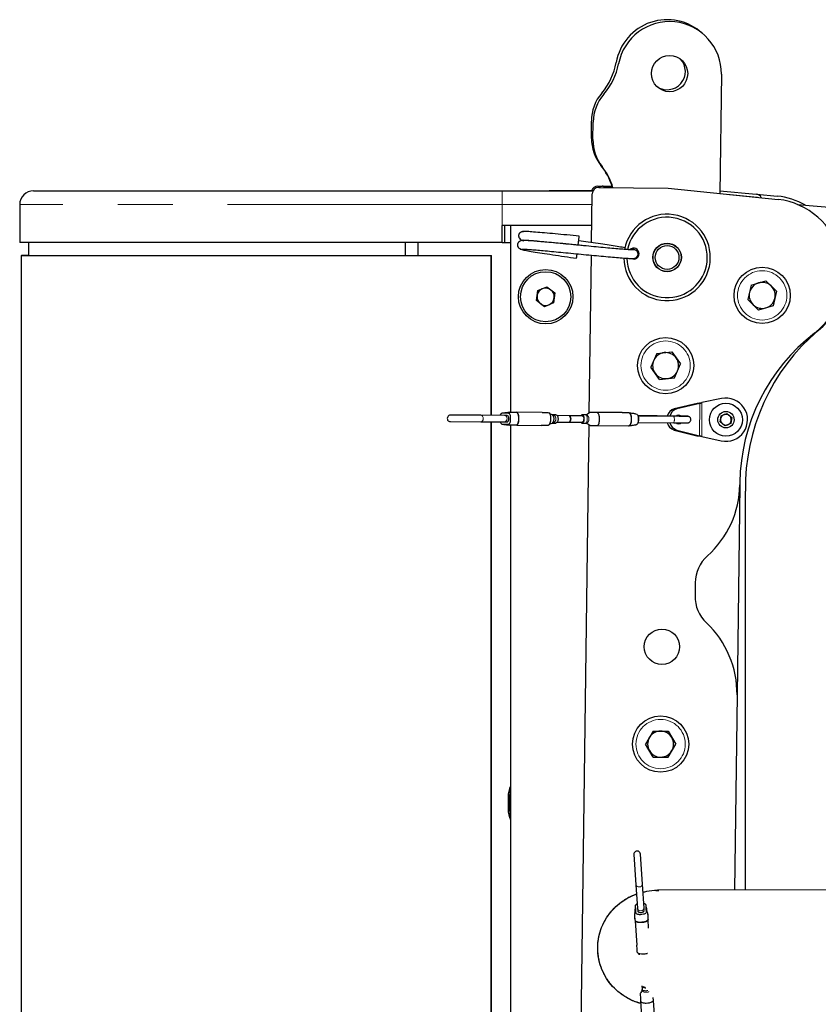
# Model space of a CAD drawing. Units: millimetres. Extents: x 50 to 4180, y 50 to 2920.
# Drawn here: x 2533 to 2718, y 2110 to 2337 of the extents above; entities that cross this region are included whole.
import ezdxf

# ---------------------------------------------------------------- set-up
doc = ezdxf.new("R2010")
doc.units = ezdxf.units.MM
doc.header["$LTSCALE"] = 10
doc.linetypes.add('PHANTOM', pattern=[12.7, 6.35, -1.27, 1.27, -1.27, 1.27, -1.27])
doc.layers.add('DIMENSIONS', color=7, linetype='Continuous')
doc.styles.add('SLDTEXTSTYLE6', font='TXT', dxfattribs={"width": 0.7})
doc.dimstyles.new('SLDDIMSTYLE1', dxfattribs={"dimtxt": 35, "dimasz": 30, "dimexe": 0, "dimexo": 0.0625, "dimgap": 8.75, "dimtad": 1, "dimdec": 0, "dimrnd": 1e-09, "dimzin": 12, "dimdsep": 46, "dimtxsty": 'SLDTEXTSTYLE6', "dimsah": 1, "dimcen": 0.09, "dimadec": 0, "dimazin": 3, "dimtfac": 1, "dimtdec": 0, "dimtofl": 0, "dimtmove": 0, "dimatfit": 3, "dimfxl": 0, "dimfrac": 2, "dimtolj": 1, "dimtzin": 12, "dimarcsym": 0})

# ---------------------------------------------------------------- blocks, each defined once
blk = doc.blocks.new('_D_1')
at = {"layer": 'DIMENSIONS'}
for p, q in [((3003.42, 2246.98), (3003.42, 1866.11)), ((2533.34, 1997.83), (2533.34, 1866.11)), ((2759.02, 1949.13), (2749.94, 1949.13)), ((2749.94, 1949.13), (2749.94, 1892.16)), ((2848.76, 1949.13), (2857.84, 1949.13)), ((2857.84, 1949.13), (2857.84, 1892.16)), ((2828.7, 1936.35), (2807.7, 1901.35)), ((2749.94, 1892.16), (2759.02, 1892.16)), ((2857.84, 1892.16), (2848.76, 1892.16)), ((3003.42, 1886.11), (2533.34, 1886.11))]:
    blk.add_line(p, q, dxfattribs=at)
for points in [[(2533.34, 1886.11), (2563.34, 1878.61), (2563.34, 1893.61)], [(3003.42, 1886.11), (2973.42, 1893.61), (2973.42, 1878.61)]]:
    blk.add_solid(points, dxfattribs=at)
at = {"layer": 'DIMENSIONS', "attachment_point": 1, "style": 'SLDTEXTSTYLE6'}
for s, insert, char_height in [('1', (2806.37, 1941.41), 17.5), ('"', (2830.04, 1937.28), 35), ('470', (2669.84, 1937.28), 35), ('18', (2759.02, 1937.28), 35), ('2', (2818.2, 1917.64), 17.5)]:
    blk.add_mtext(s, dxfattribs=dict(at, insert=insert, char_height=char_height))

msp = doc.modelspace()

# ---------------------------------------------------------------- linework, layer by layer
at = {"color": 7, "linetype": 'Continuous', "lineweight": 25}
for p, q in [((2695.57, 2324.55), (2695.2, 2297)), ((2665.51, 2309.74), (2665.52, 2313.74)), ((2665.86, 2309.49), (2665.92, 2313.49)), ((2668.24, 2298.69), (2670.4, 2298.69)), ((2536.54, 2297.63), (2644.91, 2297.63)), ((2536.54, 2297.63), (2556.14, 2297.63)), ((2556.14, 2297.63), (2655.94, 2297.63)), ((2644.91, 2297.63), (2665.88, 2297.63)), ((2665.88, 2297.63), (2655.94, 2297.63)), ((2665.55, 2285.64), (2665.7, 2296.93)), ((2666.99, 2298.69), (2668.11, 2298.68)), ((2667.22, 2298.41), (2683.22, 2298.2)), ((2668.33, 2298.4), (2668.47, 2298.4)), ((2668.47, 2298.4), (2670.5, 2298.38)), ((2683.22, 2298.2), (2708.68, 2295.64)), ((2695.2, 2297), (2703.8, 2296.14)), ((2695.21, 2297.58), (2703.6, 2296.83)), ((2703.73, 2296.82), (2708.49, 2296.39)), ((2533.34, 2294.43), (2533.34, 2285.63)), ((2533.34, 2294.43), (2533.34, 2294.43)), ((2703.8, 2296.14), (2703.93, 2296.12)), ((2713.16, 2294.45), (2900.41, 2278.06)), ((2646.83, 2289.63), (2644.91, 2289.63)), ((2644.91, 2285.63), (2644.91, 2289.63)), ((2645.41, 2289.63), (2645.41, 2285.63)), ((2646.83, 2289.63), (2646.83, 2246.44)), ((2665.6, 2289.63), (2646.83, 2289.63)), ((2644.91, 2285.63), (2533.34, 2285.63)), ((2535.34, 2285.63), (2535.34, 2282.63)), ((2622.42, 2285.63), (2622.42, 2282.63)), ((2625.42, 2285.63), (2625.42, 2282.63)), ((2644.91, 2285.63), (2645.41, 2285.63)), ((2645.41, 2285.63), (2646.83, 2285.63)), ((2533.7, 2282.63), (2533.7, 2026.63)), ((2533.7, 2282.63), (2642.35, 2282.63)), ((2533.73, 2282.63), (2533.73, 2282.63)), ((2535.34, 2282.63), (2533.73, 2282.63)), ((2642.35, 2245.71), (2642.35, 2282.63)), ((2642.35, 2282.63), (2642.41, 2282.63)), ((2642.41, 2245.71), (2642.41, 2282.63)), ((2665.03, 2246.26), (2665.51, 2282.74)), ((2702.47, 2275.83), (2705.81, 2276.82)), ((2708.32, 2274.42), (2705.81, 2276.82)), ((2652.79, 2272.24), (2653.09, 2274.54)), ((2653.09, 2274.54), (2655.24, 2275.43)), ((2655.24, 2275.43), (2657.08, 2274.01)), ((2657.08, 2274.01), (2656.77, 2271.71)), ((2702.47, 2275.83), (2701.66, 2272.46)), ((2708.32, 2274.42), (2707.51, 2271.04)), ((2654.63, 2270.83), (2652.79, 2272.24)), ((2656.77, 2271.71), (2654.63, 2270.83)), ((2701.66, 2272.46), (2704.17, 2270.06)), ((2707.51, 2271.04), (2704.17, 2270.06)), ((2680.62, 2260.01), (2679.22, 2256.83)), ((2680.62, 2260.01), (2684.07, 2260.39)), ((2684.07, 2260.39), (2686.13, 2257.59)), ((2681.28, 2254.03), (2679.22, 2256.83)), ((2684.73, 2254.41), (2686.13, 2257.59)), ((2681.28, 2254.03), (2684.73, 2254.41)), ((2695.59, 2249.6), (2691.05, 2248.65)), ((2654.1, 2246.4), (2648.17, 2246.43)), ((2672.57, 2246.33), (2665.27, 2246.36)), ((2689.95, 2248.48), (2684.65, 2247.2)), ((2690.55, 2248.48), (2685.25, 2247.2)), ((2690.55, 2248.48), (2689.95, 2248.48)), ((2632.93, 2244.25), (2639.94, 2244.22)), ((2639.95, 2245.72), (2632.94, 2245.75)), ((2639.94, 2244.22), (2645.44, 2244.19)), ((2645.45, 2245.69), (2639.95, 2245.72)), ((2642.35, 2026.63), (2642.35, 2244.21)), ((2642.41, 2026.63), (2642.41, 2244.21)), ((2645.44, 2244.19), (2646.02, 2244.19)), ((2646.02, 2245.69), (2645.45, 2245.69)), ((2657.32, 2245.84), (2656.55, 2245.84)), ((2660.35, 2245.62), (2657.59, 2245.64)), ((2657.59, 2244.14), (2660.34, 2244.12)), ((2660.34, 2244.12), (2663.37, 2244.11)), ((2663.38, 2245.61), (2660.35, 2245.62)), ((2664.15, 2245.81), (2663.38, 2245.81)), ((2664.25, 2245.82), (2664.24, 2245.82)), ((2680.75, 2245.56), (2676.28, 2245.56)), ((2684.54, 2245.49), (2676.33, 2245.55)), ((2684.54, 2245.49), (2684.53, 2245.49)), ((2695.26, 2244.19), (2695.49, 2245.62)), ((2696.37, 2243.28), (2695.26, 2244.19)), ((2695.49, 2245.62), (2696.84, 2246.13)), ((2696.84, 2246.13), (2697.96, 2245.21)), ((2697.96, 2245.21), (2697.73, 2243.79)), ((2646.83, 2243.44), (2646.83, 2022.63)), ((2648.26, 2243.43), (2653.93, 2243.4)), ((2656.45, 2243.93), (2656.54, 2243.94)), ((2656.54, 2243.94), (2657.31, 2243.94)), ((2662.09, 2024.44), (2664.99, 2243.48)), ((2663.37, 2243.91), (2664.14, 2243.9)), ((2666.75, 2243.34), (2674.05, 2243.3)), ((2676.32, 2244.05), (2684.53, 2243.99)), ((2684.63, 2242.31), (2689.91, 2240.99)), ((2685.23, 2242.31), (2690.51, 2240.99)), ((2697.73, 2243.79), (2696.37, 2243.28)), ((2689.91, 2240.99), (2690.51, 2240.99)), ((2691.01, 2240.8), (2695.54, 2239.82)), ((2699.81, 2229.68), (2699.17, 2181.08)), ((2699.82, 2230.21), (2699.81, 2229.68)), ((2701.1, 2135.96), (2701.1, 2228.18)), ((2689.51, 2207.01), (2689.47, 2204.01)), ((2699.17, 2181.08), (2698.57, 2135.96)), ((2679.76, 2172.72), (2678.04, 2169.71)), ((2679.76, 2172.72), (2683.24, 2172.74)), ((2683.24, 2172.74), (2684.99, 2169.73)), ((2679.79, 2166.7), (2678.04, 2169.71)), ((2683.26, 2166.72), (2684.99, 2169.73)), ((2679.79, 2166.7), (2683.26, 2166.72)), ((2646.23, 2157.63), (2646.23, 2154.63)), ((2646.54, 2157.63), (2646.54, 2154.63)), ((2675.34, 2144.21), (2675.81, 2137.21)), ((2677.31, 2137.31), (2676.84, 2144.31)), ((2675.81, 2137.21), (2676.18, 2131.73)), ((2677.67, 2131.83), (2677.31, 2137.31)), ((2680.42, 2135.9), (2681.09, 2135.87)), ((2741.57, 2136.03), (2680.79, 2135.92)), ((2676.18, 2131.73), (2676.21, 2131.15)), ((2677.71, 2131.26), (2677.67, 2131.83)), ((2675.62, 2128.87), (2675.99, 2123.21)), ((2678.74, 2127.18), (2678.6, 2129.17)), ((2677.17, 2113.82), (2677.22, 2113.05)), ((2676.84, 2110.41), (2677.33, 2103.13)), ((2680.24, 2104.82), (2679.87, 2110.42))]:
    msp.add_line(p, q, dxfattribs=at)
at = {"color": 8, "linetype": 'PHANTOM', "lineweight": 18}
for p, q in [((2556.14, 2297.63), (2556.02, 2297.63)), ((2644.91, 2297.63), (2644.91, 2294.43)), ((2644.91, 2294.43), (2533.34, 2294.43)), ((2665.66, 2294.43), (2644.91, 2294.43)), ((2644.91, 2289.63), (2644.91, 2294.43)), ((2691.01, 2240.8), (2691.05, 2248.65)), ((2684.65, 2247.2), (2685.25, 2247.2)), ((2690.51, 2240.99), (2690.55, 2248.48)), ((2680.75, 2245.56), (2680.94, 2245.51)), ((2684.63, 2242.31), (2685.23, 2242.31)), ((2646.54, 2157.63), (2646.23, 2157.63)), ((2646.54, 2154.63), (2646.23, 2154.63))]:
    msp.add_line(p, q, dxfattribs=at)
at = {"color": 7, "linetype": 'Continuous', "lineweight": 25, "flags": 128}
for points in [[(2654.1, 2246.4), (2654.21, 2246.4), (2655.44, 2246.4), (2655.67, 2246.31), (2655.88, 2246.03), (2656.02, 2245.59), (2656.06, 2245.08), (2656.04, 2244.33), (2655.83, 2243.68), (2655.49, 2243.4), (2655.16, 2243.4), (2653.93, 2243.4), (2653.93, 2243.4)], [(2644.41, 2244.2), (2644.46, 2244.04), (2644.54, 2243.9), (2644.63, 2243.79), (2644.73, 2243.72), (2644.78, 2243.7), (2644.81, 2243.7), (2644.82, 2243.7), (2644.82, 2243.7), (2644.83, 2243.7), (2644.83, 2243.7), (2644.83, 2243.7), (2644.83, 2243.7), (2644.84, 2243.7), (2644.88, 2243.7), (2645.04, 2243.7), (2645.33, 2243.69), (2645.71, 2243.69), (2645.94, 2243.69), (2646.21, 2243.69), (2646.48, 2243.73), (2646.58, 2243.82), (2646.67, 2243.94), (2646.74, 2244.09), (2646.79, 2244.28), (2646.83, 2244.47), (2646.84, 2244.59), (2646.84, 2244.64), (2646.84, 2244.67), (2646.84, 2244.68), (2646.84, 2244.68), (2646.84, 2244.68), (2646.84, 2244.68), (2646.84, 2244.69), (2646.84, 2244.69), (2646.84, 2244.71), (2646.84, 2244.79), (2646.84, 2245.1), (2646.82, 2245.51), (2646.78, 2245.7), (2646.71, 2245.86), (2646.64, 2246), (2646.55, 2246.1), (2646.45, 2246.17), (2646.35, 2246.19), (2646.35, 2246.19)], [(2660.34, 2244.12), (2660.49, 2244.18), (2660.61, 2244.34), (2660.69, 2244.58), (2660.72, 2244.87), (2660.7, 2245.15), (2660.62, 2245.4), (2660.5, 2245.56), (2660.35, 2245.62)], [(2660.35, 2245.62), (2660.49, 2245.57), (2660.61, 2245.4), (2660.69, 2245.16), (2660.72, 2244.87), (2660.69, 2244.58), (2660.61, 2244.34), (2660.49, 2244.18), (2660.34, 2244.12)], [(2663.75, 2244.85), (2663.72, 2244.57), (2663.64, 2244.32), (2663.52, 2244.16), (2663.37, 2244.11)], [(2663.38, 2245.61), (2663.38, 2245.61), (2663.53, 2245.55), (2663.65, 2245.38), (2663.73, 2245.14), (2663.75, 2244.85)], [(2675.7, 2246.04), (2676.01, 2246), (2676.1, 2245.92), (2676.19, 2245.8), (2676.26, 2245.64), (2676.31, 2245.46), (2676.34, 2245.27), (2676.35, 2245.15), (2676.35, 2245.1), (2676.35, 2245.06), (2676.35, 2245.06), (2676.35, 2245.05), (2676.35, 2245.03), (2676.35, 2244.95), (2676.35, 2244.64), (2676.35, 2244.43), (2676.32, 2244.23), (2676.28, 2244.04), (2676.22, 2243.88), (2676.14, 2243.74), (2676.05, 2243.63), (2675.95, 2243.57), (2675.9, 2243.55), (2675.87, 2243.55), (2675.86, 2243.55), (2675.86, 2243.55), (2675.85, 2243.55), (2675.85, 2243.55), (2675.85, 2243.55), (2675.85, 2243.55), (2675.84, 2243.55), (2675.8, 2243.55), (2675.8, 2243.55)], [(2685.64, 2245.53), (2685.43, 2245.68), (2685.4, 2245.69)], [(2685.14, 2243.98), (2685.36, 2243.83), (2685.69, 2243.75)], [(2685.39, 2243.82), (2685.42, 2243.83), (2685.63, 2243.97)], [(2685.69, 2243.75), (2686.02, 2243.83), (2686.23, 2243.97)], [(2646.83, 2159.31), (2646.64, 2158.6), (2646.54, 2157.63)], [(2646.54, 2154.63), (2646.64, 2153.65), (2646.83, 2152.94)], [(2676.11, 2132.76), (2675.95, 2132.69), (2675.82, 2132.61), (2675.72, 2132.51), (2675.65, 2132.41), (2675.64, 2132.35), (2675.64, 2132.33), (2675.64, 2132.31), (2675.64, 2132.31), (2675.64, 2132.31), (2675.64, 2132.31), (2675.64, 2132.3), (2675.64, 2132.3), (2675.64, 2132.29), (2675.64, 2132.25), (2675.65, 2132.1), (2675.67, 2131.8), (2675.7, 2131.43), (2675.71, 2131.2), (2675.73, 2130.92), (2675.79, 2130.65), (2675.88, 2130.56), (2676.01, 2130.49), (2676.17, 2130.43), (2676.36, 2130.38), (2676.56, 2130.36), (2676.67, 2130.36), (2676.72, 2130.37), (2676.75, 2130.37), (2676.76, 2130.37), (2676.77, 2130.37), (2676.77, 2130.37), (2676.77, 2130.37), (2676.77, 2130.37), (2676.77, 2130.37), (2676.79, 2130.37), (2676.87, 2130.37), (2677.18, 2130.4), (2677.59, 2130.45), (2677.77, 2130.5), (2677.93, 2130.58), (2678.06, 2130.66), (2678.16, 2130.76), (2678.22, 2130.86), (2678.23, 2130.97), (2678.23, 2130.97)]]:
    msp.add_lwpolyline(points, dxfattribs=at)
at = {"color": 8, "linetype": 'PHANTOM', "lineweight": 18, "flags": 128}
for points in [[(2639.94, 2244.22), (2640.16, 2244.28), (2640.34, 2244.44), (2640.47, 2244.68), (2640.51, 2244.97), (2640.47, 2245.25), (2640.35, 2245.5), (2640.17, 2245.66), (2639.95, 2245.72), (2639.95, 2245.72)], [(2645.44, 2244.19), (2645.66, 2244.25), (2645.84, 2244.41), (2645.97, 2244.65), (2646.01, 2244.94), (2645.97, 2245.23), (2645.85, 2245.47), (2645.66, 2245.64), (2645.45, 2245.69)], [(2664.14, 2243.91), (2664.3, 2243.94), (2664.43, 2244.07), (2664.46, 2244.18), (2664.46, 2244.18), (2664.46, 2244.18)], [(2664.25, 2245.81), (2664.28, 2245.83), (2664.42, 2245.8), (2664.58, 2245.68), (2664.7, 2245.56), (2664.7, 2245.56), (2664.7, 2245.56)], [(2675.81, 2137.21), (2675.88, 2137), (2676.06, 2136.83), (2676.31, 2136.72), (2676.6, 2136.7), (2676.88, 2136.76), (2677.11, 2136.9), (2677.26, 2137.09), (2677.31, 2137.31), (2677.31, 2137.31)], [(2676.18, 2131.73), (2676.25, 2131.52), (2676.42, 2131.34), (2676.67, 2131.24), (2676.96, 2131.21), (2677.25, 2131.28), (2677.48, 2131.42), (2677.63, 2131.61), (2677.67, 2131.83)], [(2677.23, 2113.05), (2677.27, 2112.9), (2677.41, 2112.78), (2677.52, 2112.75), (2677.52, 2112.75), (2677.52, 2112.75)]]:
    msp.add_lwpolyline(points, dxfattribs=at)
at = {"color": 7, "linetype": 'Continuous', "lineweight": 25}
for centre, radius in [((2683.57, 2324.71), 4.2), ((2683, 2282.21), 3.3), ((2683, 2282.21), 3.25), ((2683, 2282.21), 2.75), ((2654.93, 2273.13), 6.3), ((2654.93, 2273.13), 5.79), ((2704.99, 2273.44), 6.5), ((2682.67, 2257.21), 6.5), ((2696.61, 2244.7), 3.8), ((2696.61, 2244.7), 1.9), ((2681.81, 2192.22), 4.1), ((2681.51, 2169.72), 6.5)]:
    msp.add_circle(centre, radius, dxfattribs=at)
at = {"color": 8, "linetype": 'PHANTOM', "lineweight": 18}
for centre in [(2704.99, 2273.44), (2682.67, 2257.21), (2681.51, 2169.72)]:
    msp.add_circle(centre, 5.7, dxfattribs=at)
at = {"color": 7, "linetype": 'Continuous', "lineweight": 25}
for centre, radius, start, end in [((2683.04, 2325.17), 12, 47.4434, 169.8944), ((2683.57, 2324.71), 12, 359.2414, 169.2306), ((2656.46, 2329.9), 15, 319.684, 349.8944), ((2657.04, 2329.75), 15, 319.0201, 349.2306), ((2683.04, 2325.17), 4.2, 233.9108, 44.327), ((2675.52, 2313.73), 10, 139.684, 179.9052), ((2675.92, 2313.36), 10, 139.0201, 179.2414), ((2675.51, 2309.73), 10, 179.9052, 218.6446), ((2675.86, 2309.36), 10, 179.2414, 217.9808), ((2655.99, 2294.12), 15, 17.7416, 38.6446), ((2656.16, 2293.97), 15, 17.0794, 37.9808), ((2668.24, 2297.19), 1.5, 89.9052, 125.4041), ((2536.54, 2294.43), 3.2, 90, 180), ((2666.99, 2297.19), 1.5, 89.9052, 162.7983), ((2667.2, 2296.91), 1.5, 89.2405, 179.2405), ((2703.46, 2295.34), 1.5, 27.4667, 84.9186), ((2706.5, 2279.18), 17.33, 60.6789, 83.4072), ((2706.49, 2278.45), 17.33, 307.6361, 82.7425), ((2683, 2282.21), 10, 353.4784, 169.3098), ((2683, 2282.21), 9.3, 353.4784, 168.7075), ((2706.75, 2278.94), 17.63, 309.4906, 23.8541), ((2675.3, 2283.09), 1.25, 359.3067, 134.1989), ((2675.3, 2283.09), 1.25, 245.8656, 359.3067), ((2683, 2282.21), 10, 180.8318, 353.4784), ((2683, 2282.21), 9.3, 181.2793, 353.4784), ((2704.99, 2273.44), 3.01, 106.4333, 166.4333), ((2704.99, 2273.44), 3.01, 46.4333, 106.4333), ((2654.93, 2273.13), 2.01, 112.4483, 172.4483), ((2654.93, 2273.13), 2.01, 52.4483, 112.4483), ((2654.93, 2273.13), 2.01, 352.4483, 52.4483), ((2704.99, 2273.44), 3.01, 166.4333, 226.4333), ((2704.99, 2273.44), 3.01, 346.4333, 46.4333), ((2654.93, 2273.13), 2.01, 172.4483, 232.4483), ((2654.93, 2273.13), 2.01, 232.4483, 292.4483), ((2654.93, 2273.13), 2.01, 292.4483, 352.4483), ((2704.99, 2273.44), 3.01, 286.4333, 346.4333), ((2704.99, 2273.44), 3.01, 226.4333, 286.4333), ((2744.15, 2229.62), 44.33, 127.6361, 179.2405), ((2748.72, 2228.97), 47.62, 130.2261, 180.9538), ((2682.67, 2257.21), 3.01, 96.2954, 156.2954), ((2682.67, 2257.21), 3.01, 36.2954, 96.2954), ((2682.67, 2257.21), 3.01, 156.2954, 216.2954), ((2682.67, 2257.21), 3.01, 336.2954, 36.2954), ((2682.67, 2257.21), 3.01, 276.2954, 336.2954), ((2682.67, 2257.21), 3.01, 216.2954, 276.2954), ((2696.61, 2244.7), 5, 257.7051, 101.7545), ((2685.32, 2244.94), 2.36, 106.3685, 166.2805), ((2685.92, 2244.94), 2.36, 106.3698, 166.3102), ((2632.93, 2245), 0.75, 89.7298, 269.7298), ((2685.69, 2244.97), 0.785, 45.0863, 137.2301), ((2696.61, 2244.7), 1.25, 170.6682, 230.6682), ((2696.61, 2244.7), 1.25, 110.6682, 170.6682), ((2696.61, 2244.7), 1.25, 50.6682, 110.6682), ((2696.61, 2244.7), 1.25, 290.6682, 350.6682), ((2696.61, 2244.7), 1.25, 350.6682, 50.6682), ((2685.32, 2244.57), 2.36, 193.0754, 253.0866), ((2685.92, 2244.56), 2.35, 193.9587, 253.1247), ((2696.61, 2244.7), 1.25, 230.6682, 290.6682), ((2677.31, 2229.98), 22.5, 311.8828, 359.2405), ((2698.01, 2206.9), 8.5, 131.8828, 179.2405), ((2697.97, 2203.9), 8.5, 179.2405, 226.5982), ((2676.67, 2181.37), 22.5, 359.2405, 46.5982), ((2681.51, 2169.72), 3.01, 90.2326, 150.2326), ((2681.51, 2169.72), 3.01, 30.2326, 90.2326), ((2681.51, 2169.72), 3.01, 330.2326, 30.2326), ((2681.51, 2169.72), 3.01, 150.2326, 210.2326), ((2681.51, 2169.72), 3.01, 210.2326, 270.2326), ((2681.51, 2169.72), 3.01, 270.2326, 330.2326), ((2651.25, 2157.63), 5.02, 151.6568, 180.0089), ((2651.25, 2154.63), 5.02, 179.9911, 208.3432), ((2676.09, 2144.26), 0.75, 3.8204, 183.8204), ((2677.86, 2114.12), 0.601, 221.7938, 268.3999)]:
    msp.add_arc(centre, radius, start, end, dxfattribs=at)
at = {"color": 8, "linetype": 'PHANTOM', "lineweight": 18}
for centre, start, end in [((2674.8, 2244.81), 333.3022, 25.8523), ((2683.01, 2244.75), 333.2923, 25.857)]:
    msp.add_arc(centre, 1.69, start, end, dxfattribs=at)
at = {"color": 7, "linetype": 'Continuous', "lineweight": 25}
msp.add_ellipse((2655.94, 2294.43), major_axis=(-3.91, 0), ratio=0.819152, start_param=4.712389, end_param=4.759191, dxfattribs=at)
for points, knots in [([(2649.83, 2288.13), (2649.72, 2288.14), (2649.56, 2288.15), (2649.32, 2288.1), (2649.16, 2288.03), (2649.01, 2287.93), (2648.88, 2287.8), (2648.77, 2287.64), (2648.7, 2287.46), (2648.67, 2287.25), (2648.7, 2286.95), (2648.87, 2286.58), (2649.28, 2286.21), (2649.66, 2286.12), (2649.87, 2286.07)], [0, 0, 0, 0, 0.106503, 0.152182, 0.194202, 0.234396, 0.275075, 0.318428, 0.366227, 0.419822, 0.480305, 0.623606, 0.797243, 1, 1, 1, 1]), ([(2662.7, 2287.13), (2661.75, 2287.22), (2659.84, 2287.4), (2657.1, 2287.66), (2654.62, 2287.88), (2652.53, 2288.06), (2650.91, 2288.18), (2649.9, 2288.23), (2649.47, 2288.22), (2649.57, 2288.18), (2649.58, 2288.17)], [0, 0, 0, 0, 0.138413, 0.277118, 0.416115, 0.555451, 0.695051, 0.834987, 0.97518, 1, 1, 1, 1]), ([(2649.87, 2286.13), (2649.59, 2286.13), (2649.19, 2286.14), (2648.74, 2285.84), (2648.57, 2285.63), (2648.47, 2285.45), (2648.42, 2285.25), (2648.41, 2285.04), (2648.45, 2284.83), (2648.54, 2284.62), (2648.68, 2284.44), (2648.87, 2284.29), (2649.09, 2284.18), (2649.26, 2284.15), (2649.34, 2284.14)], [0, 0, 0, 0, 0.325092, 0.453714, 0.510851, 0.563912, 0.613861, 0.662194, 0.710651, 0.760701, 0.813578, 0.870527, 0.932558, 1, 1, 1, 1]), ([(2649.71, 2286.19), (2649.7, 2286.19), (2649.6, 2286.23), (2649.98, 2286.23), (2650.91, 2286.19), (2652.45, 2286.07), (2654.48, 2285.89), (2656.9, 2285.67), (2659.61, 2285.41), (2661.51, 2285.23), (2662.46, 2285.14)], [0, 0, 0, 0, 0.012409, 0.152635, 0.293181, 0.433971, 0.575076, 0.716426, 0.858063, 1, 1, 1, 1]), ([(2662.45, 2285.04), (2662.08, 2285.08), (2660.91, 2285.19), (2658.97, 2285.37), (2656.73, 2285.59), (2654.68, 2285.77), (2652.88, 2285.93), (2651.42, 2286.05), (2650.29, 2286.12), (2649.89, 2286.13), (2649.69, 2286.13)], [0, 0, 0, 0, 0.062541, 0.196253, 0.330014, 0.463892, 0.597802, 0.731805, 0.865886, 1, 1, 1, 1]), ([(2675.34, 2283.99), (2675.29, 2283.98), (2675.21, 2283.95), (2674.54, 2283.97), (2673.49, 2284.03), (2672.06, 2284.15), (2670.31, 2284.3), (2668.29, 2284.48), (2666.07, 2284.69), (2664.09, 2284.88), (2662.87, 2285), (2662.45, 2285.04)], [0, 0, 0, 0, 0.115904, 0.233056, 0.350246, 0.467546, 0.584906, 0.702327, 0.819851, 0.937407, 1, 1, 1, 1]), ([(2662.46, 2285.15), (2662.46, 2285.15), (2662.46, 2285.12), (2662.46, 2285.19), (2662.48, 2285.35), (2662.52, 2285.62), (2662.55, 2285.89), (2662.57, 2286.07), (2662.58, 2286.13)], [0, 0, 0, 0, 0.048231, 0.248241, 0.463922, 0.668666, 0.875887, 1, 1, 1, 1]), ([(2673.31, 2284.44), (2673.08, 2284.48), (2672.44, 2284.59), (2671.04, 2284.81), (2669.18, 2285.1), (2667.06, 2285.42), (2664.83, 2285.75), (2663.31, 2285.97), (2662.57, 2286.08)], [0, 0, 0, 0, 0.1006, 0.278811, 0.459173, 0.641797, 0.826597, 1, 1, 1, 1]), ([(2662.58, 2286.13), (2662.59, 2286.24), (2662.62, 2286.47), (2662.66, 2286.77), (2662.68, 2286.99), (2662.7, 2287.11), (2662.7, 2287.11), (2662.7, 2287.11)], [0, 0, 0, 0, 0.214465, 0.428491, 0.650182, 0.856261, 1, 1, 1, 1]), ([(2649.09, 2284.15), (2649.08, 2284.15), (2648.97, 2284.13), (2649.39, 2284.02), (2650.37, 2283.82), (2651.98, 2283.55), (2654.05, 2283.22), (2656.51, 2282.84), (2659.23, 2282.43), (2661.13, 2282.15), (2662.08, 2282.01)], [0, 0, 0, 0, 0.024849, 0.16504, 0.304973, 0.44457, 0.583902, 0.722893, 0.861591, 1, 1, 1, 1]), ([(2649.54, 2284.14), (2649.71, 2284.14), (2650.06, 2284.13), (2651.03, 2284.07), (2652.31, 2283.97), (2653.91, 2283.83), (2655.79, 2283.66), (2657.89, 2283.47), (2660.16, 2283.25), (2662.53, 2283.02), (2664.93, 2282.79), (2667.26, 2282.57), (2669.44, 2282.37), (2671.39, 2282.2), (2673.03, 2282.06), (2674.26, 2281.98), (2675.08, 2281.95), (2675.19, 2281.98), (2675.25, 2281.99)], [0, 0, 0, 0, 0.056407, 0.113625, 0.171651, 0.230463, 0.290102, 0.350541, 0.411786, 0.473862, 0.536734, 0.60044, 0.664966, 0.730305, 0.796491, 0.863484, 0.931329, 1, 1, 1, 1]), ([(2662.08, 2282.03), (2662.08, 2282.02), (2662.08, 2282.01), (2662.09, 2282.1), (2662.11, 2282.3), (2662.15, 2282.58), (2662.18, 2282.85), (2662.2, 2283.01), (2662.2, 2283.05)], [0, 0, 0, 0, 0.072105, 0.284491, 0.4851, 0.701711, 0.908811, 1, 1, 1, 1]), ([(2675.49, 2283.97), (2675.45, 2284), (2675.36, 2284.05), (2675.05, 2284.12), (2674.74, 2284.18), (2674.73, 2284.18)], [0, 0, 0, 0, 0.487929, 0.982333, 1, 1, 1, 1]), ([(2675.15, 2281.98), (2675.23, 2281.98), (2675.4, 2281.98), (2675.63, 2282.04), (2675.84, 2282.14), (2676.07, 2282.34), (2676.26, 2282.65), (2676.32, 2283.06), (2676.21, 2283.44), (2676, 2283.74), (2675.71, 2283.94), (2675.5, 2283.98), (2675.4, 2284.01)], [0, 0, 0, 0, 0.075681, 0.149917, 0.222438, 0.293446, 0.430174, 0.559394, 0.681587, 0.795625, 0.901722, 1, 1, 1, 1]), ([(2646.53, 2246.43), (2646.33, 2246.4), (2645.88, 2246.32), (2645.31, 2246.24), (2645, 2246.2)], [0, 0, 0, 0, 0.446027, 1, 1, 1, 1]), ([(2646.64, 2246.44), (2646.64, 2246.44), (2646.65, 2246.44), (2646.77, 2246.44), (2647.03, 2246.44), (2647.37, 2246.43), (2647.69, 2246.43), (2647.91, 2246.43), (2648.04, 2246.43), (2648.11, 2246.43), (2648.13, 2246.43)], [0, 0, 0, 0, 0.00002, 0.049746, 0.214575, 0.544122, 0.708896, 0.873673, 0.956065, 1, 1, 1, 1]), ([(2648.13, 2246.43), (2648.14, 2246.43), (2648.14, 2246.43), (2648.14, 2246.43), (2648.14, 2246.43)], [0, 0, 0, 0, 0.994697, 1, 1, 1, 1]), ([(2666.75, 2243.34), (2666.83, 2243.35), (2666.99, 2243.39), (2667.2, 2243.67), (2667.36, 2244.11), (2667.39, 2244.72), (2667.41, 2245.41), (2667.2, 2246.11), (2666.85, 2246.38), (2666.2, 2246.3), (2665.63, 2246.38), (2665.1, 2246.36), (2665.03, 2246.27), (2665.02, 2246.26)], [0, 0, 0, 0, 0.059152, 0.123229, 0.189549, 0.254408, 0.350156, 0.448388, 0.540397, 0.623058, 0.935826, 0.994978, 1, 1, 1, 1]), ([(2646.35, 2246.19), (2646.04, 2246.19), (2645.61, 2246.2), (2645.07, 2246.18), (2644.78, 2246.23), (2644.6, 2246.08), (2644.52, 2245.96), (2644.45, 2245.83), (2644.43, 2245.73), (2644.42, 2245.7)], [0, 0, 0, 0, 0.456263, 0.635509, 0.814171, 0.865952, 0.917973, 0.969559, 1, 1, 1, 1]), ([(2646.05, 2244.2), (2646.09, 2244.21), (2646.17, 2244.23), (2646.27, 2244.36), (2646.36, 2244.55), (2646.41, 2244.8), (2646.41, 2245.05), (2646.37, 2245.29), (2646.3, 2245.49), (2646.19, 2245.64), (2646.11, 2245.67), (2646.08, 2245.68)], [0, 0, 0, 0, 0.095326, 0.212508, 0.328957, 0.443593, 0.556243, 0.667946, 0.780316, 0.89451, 1, 1, 1, 1]), ([(2656.55, 2245.82), (2656.38, 2245.87), (2656.04, 2245.98), (2655.81, 2246.19), (2655.69, 2246.3)], [0, 0, 0, 0, 0.4995958, 1, 1, 1, 1]), ([(2656.56, 2245.85), (2656.52, 2245.85), (2656.42, 2245.85), (2656.44, 2245.87), (2656.53, 2245.78), (2656.64, 2245.63), (2656.74, 2245.42), (2656.8, 2245.11), (2656.8, 2244.78), (2656.76, 2244.45), (2656.66, 2244.19), (2656.54, 2244.02), (2656.44, 2243.91), (2656.41, 2243.92), (2656.44, 2243.93), (2656.45, 2243.93)], [0, 0, 0, 0, 0.086456, 0.173456, 0.249946, 0.322828, 0.40593, 0.479275, 0.572222, 0.657563, 0.73562, 0.82397, 0.906007, 0.99155, 1, 1, 1, 1]), ([(2657.2, 2245.78), (2657.22, 2245.8), (2657.32, 2245.87), (2657.49, 2245.8), (2657.66, 2245.59), (2657.76, 2245.28), (2657.8, 2244.95), (2657.78, 2244.61), (2657.7, 2244.29), (2657.55, 2244.04), (2657.41, 2243.92), (2657.33, 2243.95), (2657.31, 2243.95)], [0, 0, 0, 0, 0.053319, 0.184122, 0.308691, 0.416602, 0.518888, 0.623306, 0.726459, 0.845735, 0.974961, 1, 1, 1, 1]), ([(2663.1, 2244.11), (2663.11, 2244.09), (2663.17, 2243.97), (2663.33, 2243.89), (2663.54, 2243.93), (2663.65, 2244.1), (2663.71, 2244.18)], [0, 0, 0, 0, 0.075379, 0.386055, 0.700521, 1, 1, 1, 1]), ([(2663.71, 2244.18), (2663.75, 2244.27), (2663.82, 2244.45), (2663.86, 2244.79), (2663.85, 2245.12), (2663.77, 2245.44), (2663.63, 2245.71), (2663.43, 2245.83), (2663.24, 2245.8), (2663.14, 2245.66), (2663.11, 2245.61)], [0, 0, 0, 0, 0.122787, 0.239175, 0.357987, 0.475362, 0.61108, 0.758121, 0.906956, 1, 1, 1, 1]), ([(2664.24, 2245.82), (2664.24, 2245.81), (2664.23, 2245.81), (2664.18, 2245.81), (2664.15, 2245.81)], [0, 0, 0, 0, 0.376096, 1, 1, 1, 1]), ([(2665.02, 2246.27), (2664.9, 2246.16), (2664.68, 2245.96), (2664.36, 2245.85), (2664.21, 2245.8)], [0, 0, 0, 0, 0.540669, 1, 1, 1, 1]), ([(2664.69, 2244.13), (2664.69, 2244.13), (2664.67, 2244.11), (2664.57, 2244.01), (2664.43, 2243.91), (2664.31, 2243.87), (2664.25, 2243.9), (2664.23, 2243.91)], [0, 0, 0, 0, 0.000061, 0.125282, 0.517221, 0.816219, 1, 1, 1, 1]), ([(2672.58, 2246.33), (2672.58, 2246.33), (2672.58, 2246.33), (2672.57, 2246.33), (2672.57, 2246.33)], [0, 0, 0, 0, 0.994697, 1, 1, 1, 1]), ([(2674.07, 2246.3), (2674.07, 2246.3), (2674.06, 2246.3), (2673.94, 2246.31), (2673.68, 2246.31), (2673.35, 2246.32), (2673.02, 2246.32), (2672.81, 2246.33), (2672.68, 2246.33), (2672.6, 2246.33), (2672.58, 2246.33)], [0, 0, 0, 0, 0.00002, 0.049746, 0.214575, 0.544122, 0.708896, 0.873673, 0.956065, 1, 1, 1, 1]), ([(2675.7, 2246.05), (2675.42, 2246.09), (2674.86, 2246.17), (2674.3, 2246.26), (2674.03, 2246.3)], [0, 0, 0, 0, 0.49999, 1, 1, 1, 1]), ([(2683.08, 2245.55), (2682.9, 2245.55), (2682.35, 2245.55), (2681.52, 2245.55), (2681, 2245.56), (2680.75, 2245.56)], [0, 0, 0, 0, 0.201646, 0.615811, 1, 1, 1, 1]), ([(2684.53, 2243.99), (2684.72, 2243.99), (2685.27, 2243.98), (2686.12, 2243.98), (2686.94, 2243.98), (2687.53, 2243.98), (2687.71, 2243.98), (2687.81, 2243.99), (2687.85, 2243.99), (2687.91, 2244), (2688.02, 2244.03), (2688.2, 2244.11), (2688.38, 2244.28), (2688.5, 2244.53), (2688.53, 2244.8), (2688.46, 2245.05), (2688.34, 2245.23), (2688.2, 2245.35), (2688.08, 2245.42), (2687.97, 2245.46), (2687.9, 2245.47), (2687.85, 2245.48), (2687.82, 2245.48), (2687.78, 2245.49), (2687.68, 2245.49), (2687.39, 2245.5), (2686.74, 2245.51), (2685.96, 2245.52), (2685.39, 2245.53), (2685.17, 2245.53)], [0, 0, 0, 0, 0.047729, 0.139298, 0.231129, 0.323105, 0.415869, 0.428657, 0.437081, 0.442916, 0.451337, 0.46628, 0.490156, 0.511375, 0.533509, 0.554968, 0.572086, 0.586496, 0.598604, 0.608247, 0.614698, 0.619474, 0.625367, 0.636213, 0.668926, 0.757577, 0.851594, 0.943685, 1, 1, 1, 1]), ([(2687.7, 2245.48), (2687.7, 2245.48), (2687.7, 2245.48), (2687.57, 2245.48), (2687.22, 2245.48), (2686.55, 2245.48), (2685.63, 2245.48), (2684.9, 2245.49), (2684.54, 2245.49)], [0, 0, 0, 0, 0.0340851, 0.1492457, 0.3399383, 0.5561665, 0.7764479, 1, 1, 1, 1]), ([(2644.83, 2243.7), (2645.11, 2243.65), (2645.67, 2243.57), (2646.22, 2243.49), (2646.5, 2243.45)], [0, 0, 0, 0, 0.4999955, 1, 1, 1, 1]), ([(2646.62, 2243.44), (2646.62, 2243.44), (2646.62, 2243.44), (2646.6, 2243.44), (2646.56, 2243.44), (2646.52, 2243.45), (2646.49, 2243.46), (2646.49, 2243.47)], [0, 0, 0, 0, 0.000227, 0.150219, 0.442809, 0.871987, 1, 1, 1, 1]), ([(2648.13, 2243.43), (2648.13, 2243.43), (2648.12, 2243.43), (2647.98, 2243.43), (2647.75, 2243.43), (2647.32, 2243.43), (2646.97, 2243.44), (2646.79, 2243.44), (2646.66, 2243.44), (2646.62, 2243.44), (2646.62, 2243.44)], [0, 0, 0, 0, 0.000019, 0.004279, 0.201807, 0.596813, 0.794317, 0.893069, 0.99998, 1, 1, 1, 1]), ([(2655.67, 2243.49), (2655.76, 2243.59), (2655.93, 2243.76), (2656.31, 2243.88), (2656.49, 2243.94)], [0, 0, 0, 0, 0.52445, 1, 1, 1, 1]), ([(2664.14, 2243.9), (2664.2, 2243.89), (2664.27, 2243.88), (2664.25, 2243.89), (2664.25, 2243.89)], [0, 0, 0, 0, 0.826532, 1, 1, 1, 1]), ([(2664.2, 2243.91), (2664.38, 2243.85), (2664.84, 2243.7), (2664.95, 2243.55), (2665.01, 2243.46)], [0, 0, 0, 0, 0.38647, 1, 1, 1, 1]), ([(2665.04, 2243.5), (2665.09, 2243.45), (2665.23, 2243.3), (2665.83, 2243.44), (2666.34, 2243.38), (2666.75, 2243.34)], [0, 0, 0, 0, 0.094836, 0.284054, 1, 1, 1, 1]), ([(2674.05, 2243.3), (2674.09, 2243.3), (2674.14, 2243.3), (2674.2, 2243.32), (2674.21, 2243.32)], [0, 0, 0, 0, 0.718258, 1, 1, 1, 1]), ([(2674.18, 2243.31), (2674.46, 2243.35), (2675.02, 2243.43), (2675.58, 2243.51), (2675.85, 2243.55)], [0, 0, 0, 0, 0.500003, 1, 1, 1, 1]), ([(2669, 2129.56), (2669.44, 2130.18), (2670.32, 2131.43), (2672.01, 2132.97), (2673.89, 2134.24), (2675.27, 2134.8), (2675.95, 2135.08)], [0, 0, 0, 0, 0.249502, 0.506409, 0.755856, 1, 1, 1, 1]), ([(2669, 2129.56), (2669.53, 2130.29), (2670.57, 2131.75), (2672.66, 2133.46), (2674.48, 2134.57), (2675.64, 2134.93), (2675.96, 2135.02)], [0, 0, 0, 0, 0.2970195, 0.5949174, 0.8914181, 1, 1, 1, 1]), ([(2677.43, 2135.48), (2677.71, 2135.56), (2678.76, 2135.85), (2679.94, 2135.98), (2680.81, 2135.91), (2680.88, 2135.91)], [0, 0, 0, 0, 0.2537626, 0.9324381, 1, 1, 1, 1]), ([(2678.23, 2130.97), (2678.21, 2131.27), (2678.19, 2131.7), (2678.13, 2132.24), (2678.16, 2132.53), (2678, 2132.7), (2677.87, 2132.78), (2677.74, 2132.83), (2677.64, 2132.85), (2677.6, 2132.86)], [0, 0, 0, 0, 0.456263, 0.635509, 0.814171, 0.865952, 0.917973, 0.969559, 1, 1, 1, 1]), ([(2675.64, 2132.3), (2675.62, 2132.02), (2675.57, 2131.46), (2675.53, 2130.9), (2675.51, 2130.62)], [0, 0, 0, 0, 0.499995, 1, 1, 1, 1]), ([(2675.61, 2129), (2675.61, 2129), (2675.61, 2129), (2675.6, 2129.14), (2675.58, 2129.37), (2675.55, 2129.8), (2675.53, 2130.15), (2675.52, 2130.33), (2675.51, 2130.46), (2675.51, 2130.49), (2675.51, 2130.49)], [0, 0, 0, 0, 0.000019, 0.004279, 0.201807, 0.596813, 0.794317, 0.893069, 0.99998, 1, 1, 1, 1]), ([(2676.23, 2131.12), (2676.24, 2131.08), (2676.26, 2131.01), (2676.4, 2130.91), (2676.6, 2130.84), (2676.85, 2130.81), (2677.1, 2130.82), (2677.34, 2130.88), (2677.53, 2130.97), (2677.67, 2131.08), (2677.69, 2131.16), (2677.71, 2131.2)], [0, 0, 0, 0, 0.095326, 0.212508, 0.328957, 0.443593, 0.556243, 0.667946, 0.780316, 0.89451, 1, 1, 1, 1]), ([(2678.49, 2130.81), (2678.44, 2131), (2678.33, 2131.44), (2678.21, 2132), (2678.14, 2132.31)], [0, 0, 0, 0, 0.446027, 1, 1, 1, 1]), ([(2678.5, 2130.69), (2678.5, 2130.69), (2678.5, 2130.68), (2678.51, 2130.56), (2678.53, 2130.3), (2678.55, 2129.97), (2678.57, 2129.64), (2678.58, 2129.43), (2678.59, 2129.3), (2678.6, 2129.23), (2678.6, 2129.2)], [0, 0, 0, 0, 0.00002, 0.049746, 0.214575, 0.544122, 0.708896, 0.873673, 0.956065, 1, 1, 1, 1]), ([(2676.88, 2109.81), (2676.68, 2109.85), (2675.61, 2110.08), (2673.81, 2110.97), (2671.59, 2112.47), (2669.72, 2114.42), (2668.27, 2116.69), (2667.31, 2119.22), (2666.89, 2121.88), (2667.03, 2124.57), (2667.7, 2127.2), (2668.57, 2128.78), (2669, 2129.56)], [0, 0, 0, 0, 0.024707, 0.13259, 0.241136, 0.349215, 0.457554, 0.566043, 0.67408, 0.782719, 0.890906, 1, 1, 1, 1]), ([(2676.88, 2109.81), (2676.36, 2109.96), (2675.04, 2110.33), (2673.14, 2111.37), (2671.21, 2112.83), (2669.63, 2114.57), (2668.38, 2116.54), (2667.51, 2118.63), (2667.02, 2120.84), (2666.91, 2123.05), (2667.19, 2125.25), (2667.83, 2127.47), (2668.6, 2128.84), (2669, 2129.56)], [0, 0, 0, 0, 0.065681, 0.166104, 0.260537, 0.357911, 0.448981, 0.542847, 0.631345, 0.722487, 0.809713, 0.899465, 1, 1, 1, 1]), ([(2678.6, 2129.2), (2678.6, 2129.2), (2678.6, 2129.2), (2678.6, 2129.2), (2678.6, 2129.2)], [0, 0, 0, 0, 0.994697, 1, 1, 1, 1]), ([(2678.48, 2121.34), (2678.43, 2121.32), (2678.25, 2121.23), (2677.73, 2121.19), (2677.06, 2121.13), (2676.35, 2121.3), (2676.06, 2121.63), (2676.1, 2122.28), (2676.04, 2122.8), (2675.99, 2123.21)], [0, 0, 0, 0, 0.032166, 0.11628, 0.240455, 0.36785, 0.487175, 0.594377, 1, 1, 1, 1]), ([(2676.21, 2121.47), (2676.31, 2121.4), (2676.44, 2121.31), (2676.55, 2121.06), (2676.57, 2121)], [0, 0, 0, 0, 0.751914, 1, 1, 1, 1]), ([(2676.88, 2112.13), (2676.84, 2112.08), (2676.7, 2111.92), (2676.88, 2111.34), (2676.86, 2110.82), (2676.84, 2110.42)], [0, 0, 0, 0, 0.0948364, 0.284054, 1, 1, 1, 1]), ([(2677.23, 2113), (2677.18, 2112.82), (2677.07, 2112.34), (2676.93, 2112.23), (2676.84, 2112.15)], [0, 0, 0, 0, 0.38647, 1, 1, 1, 1]), ([(2677.19, 2113.82), (2677.19, 2113.77), (2677.21, 2113.64), (2677.38, 2113.55), (2677.47, 2113.51)], [0, 0, 0, 0, 0.454813, 1, 1, 1, 1]), ([(2677.22, 2113.06), (2677.21, 2113), (2677.21, 2112.93), (2677.21, 2112.94), (2677.22, 2112.95)], [0, 0, 0, 0, 0.826532, 1, 1, 1, 1]), ([(2677.49, 2112.52), (2677.49, 2112.52), (2677.46, 2112.55), (2677.36, 2112.64), (2677.25, 2112.77), (2677.2, 2112.89), (2677.22, 2112.94), (2677.23, 2112.96)], [0, 0, 0, 0, 0.000061, 0.125282, 0.517221, 0.816219, 1, 1, 1, 1]), ([(2677.47, 2113.51), (2677.56, 2113.48), (2677.74, 2113.42), (2677.98, 2113.39), (2678.09, 2113.41), (2678.1, 2113.41)], [0, 0, 0, 0, 0.49991, 0.973763, 1, 1, 1, 1]), ([(2676.84, 2110.42), (2676.86, 2110.34), (2676.91, 2110.18), (2677.21, 2109.98), (2677.66, 2109.86), (2678.26, 2109.87), (2678.95, 2109.91), (2679.64, 2110.16), (2679.88, 2110.53), (2679.82, 2110.84), (2679.81, 2111.03), (2679.81, 2111.11)], [0, 0, 0, 0, 0.0865777, 0.1803621, 0.277431, 0.3723608, 0.5125022, 0.656278, 0.7909453, 0.9119318, 1, 1, 1, 1])]:
    msp.add_open_spline(points, degree=3, knots=knots, dxfattribs=at)
for points in [[(2689.95, 2248.48), (2690.12, 2248.51), (2690.47, 2248.57), (2690.85, 2248.62), (2691.05, 2248.65)], [(2690.55, 2248.48), (2690.62, 2248.5), (2690.78, 2248.56), (2690.96, 2248.62), (2691.05, 2248.65)], [(2691.01, 2240.8), (2690.82, 2240.84), (2690.43, 2240.9), (2690.08, 2240.96), (2689.91, 2240.99)], [(2691.01, 2240.8), (2690.92, 2240.84), (2690.75, 2240.9), (2690.59, 2240.96), (2690.51, 2240.99)]]:
    msp.add_open_spline(points, degree=3, dxfattribs=at)
at = {"color": 8, "linetype": 'PHANTOM', "lineweight": 18}
for points, knots in [([(2646.49, 2243.45), (2646.49, 2243.45), (2646.5, 2243.45), (2646.55, 2243.45), (2646.68, 2243.44), (2646.87, 2243.44), (2647.22, 2243.44), (2647.63, 2243.44), (2647.91, 2243.44), (2648.06, 2243.44), (2648.1, 2243.45), (2648.21, 2243.49), (2648.37, 2243.63), (2648.5, 2243.89), (2648.6, 2244.21), (2648.63, 2244.46), (2648.65, 2244.63), (2648.63, 2244.73), (2648.65, 2244.89), (2648.63, 2245.05), (2648.64, 2245.19), (2648.65, 2245.28), (2648.63, 2245.38), (2648.62, 2245.56), (2648.57, 2245.81), (2648.46, 2246.09), (2648.31, 2246.31), (2648.16, 2246.4), (2648.08, 2246.42), (2648.05, 2246.42), (2648.04, 2246.42)], [0, 0, 0, 0, 0.0020822, 0.009022, 0.050995, 0.0908802, 0.1704479, 0.3302049, 0.4133574, 0.4218426, 0.4281483, 0.4547625, 0.5101462, 0.5619503, 0.6082647, 0.6575142, 0.6635621, 0.6784454, 0.6973764, 0.7298472, 0.7424108, 0.754374, 0.7651741, 0.784649, 0.8270484, 0.8746113, 0.9230803, 0.9751827, 0.9937887, 1, 1, 1, 1]), ([(2648.04, 2246.42), (2648.04, 2246.42), (2648, 2246.42), (2647.94, 2246.42), (2647.8, 2246.42), (2647.58, 2246.43), (2647.26, 2246.43), (2646.93, 2246.42), (2646.65, 2246.44), (2646.54, 2246.42), (2646.51, 2246.42)], [0, 0, 0, 0, 0.0038417, 0.0518734, 0.1325171, 0.2943018, 0.4555155, 0.7797957, 0.9393808, 1, 1, 1, 1]), ([(2648.14, 2246.43), (2648.14, 2246.43), (2648.15, 2246.43), (2648.19, 2246.43), (2648.27, 2246.41), (2648.42, 2246.31), (2648.58, 2246.08), (2648.69, 2245.79), (2648.73, 2245.55), (2648.75, 2245.4), (2648.76, 2245.29), (2648.76, 2245.21), (2648.76, 2245.18), (2648.76, 2245.18)], [0, 0, 0, 0, 0.000031, 0.034134, 0.115754, 0.300306, 0.491686, 0.704921, 0.832559, 0.887961, 0.943704, 0.999969, 1, 1, 1, 1]), ([(2648.75, 2244.68), (2648.75, 2244.68), (2648.76, 2244.66), (2648.76, 2244.62), (2648.75, 2244.46), (2648.71, 2244.21), (2648.62, 2243.89), (2648.48, 2243.62), (2648.32, 2243.48), (2648.22, 2243.44), (2648.17, 2243.43), (2648.14, 2243.43), (2648.13, 2243.43), (2648.13, 2243.43)], [0, 0, 0, 0, 0.000031, 0.023348, 0.067082, 0.24237, 0.418046, 0.628938, 0.833578, 0.912648, 0.951235, 0.999969, 1, 1, 1, 1]), ([(2648.76, 2245.18), (2648.76, 2245.18), (2648.75, 2245.17), (2648.75, 2245.15), (2648.74, 2245.04), (2648.76, 2244.89), (2648.74, 2244.75), (2648.75, 2244.69), (2648.75, 2244.68), (2648.75, 2244.68)], [0, 0, 0, 0, 0.000114, 0.031821, 0.146539, 0.659393, 0.897958, 0.999886, 1, 1, 1, 1]), ([(2656.46, 2243.95), (2656.48, 2243.95), (2656.55, 2243.97), (2656.64, 2244.1), (2656.74, 2244.32), (2656.8, 2244.54), (2656.83, 2244.78), (2656.83, 2245.03), (2656.8, 2245.27), (2656.75, 2245.45), (2656.7, 2245.56), (2656.63, 2245.69), (2656.58, 2245.78), (2656.52, 2245.81), (2656.51, 2245.82)], [0, 0, 0, 0, 0.0592806, 0.1984987, 0.3229146, 0.4246951, 0.4444257, 0.5794944, 0.6710152, 0.6996885, 0.8015461, 0.8241646, 0.9559479, 1, 1, 1, 1]), ([(2656.56, 2245.83), (2656.58, 2245.83), (2656.67, 2245.84), (2656.84, 2245.75), (2657.06, 2245.58), (2657.23, 2245.33), (2657.3, 2245.03), (2657.3, 2244.71), (2657.21, 2244.41), (2657.02, 2244.16), (2656.8, 2244), (2656.63, 2243.93), (2656.55, 2243.95), (2656.55, 2243.95)], [0, 0, 0, 0, 0.03437, 0.140412, 0.243057, 0.349729, 0.453831, 0.55555, 0.661355, 0.766564, 0.875888, 0.985769, 1, 1, 1, 1]), ([(2664.46, 2244.18), (2664.46, 2244.18), (2664.47, 2244.21), (2664.49, 2244.33), (2664.52, 2244.57), (2664.57, 2244.88), (2664.52, 2245.2), (2664.49, 2245.48), (2664.43, 2245.68), (2664.3, 2245.8), (2664.19, 2245.79), (2664.15, 2245.79)], [0, 0, 0, 0, 0.000027, 0.066946, 0.209805, 0.348757, 0.489251, 0.630368, 0.772086, 0.912954, 1, 1, 1, 1]), ([(2664.73, 2244.17), (2664.71, 2244.16), (2664.7, 2244.14), (2664.69, 2244.13), (2664.69, 2244.13)], [0, 0, 0, 0, 0.999022, 1, 1, 1, 1]), ([(2664.7, 2245.56), (2664.7, 2245.56), (2664.73, 2245.54), (2664.8, 2245.45), (2664.86, 2245.32), (2664.91, 2245.12), (2664.91, 2244.88), (2664.91, 2244.57), (2664.85, 2244.37), (2664.79, 2244.25), (2664.75, 2244.2), (2664.73, 2244.17)], [0, 0, 0, 0, 0.000038, 0.090061, 0.255402, 0.290131, 0.491578, 0.701106, 0.869048, 0.900687, 1, 1, 1, 1]), ([(2674.05, 2246.3), (2674.07, 2246.3), (2674.16, 2246.3), (2674.3, 2246.29), (2674.47, 2246.17), (2674.61, 2245.96), (2674.73, 2245.68), (2674.79, 2245.39), (2674.79, 2245.2), (2674.79, 2245.13), (2674.8, 2245.06), (2674.81, 2244.93), (2674.78, 2244.67), (2674.8, 2244.29), (2674.71, 2243.9), (2674.58, 2243.6), (2674.45, 2243.43), (2674.34, 2243.36), (2674.28, 2243.33), (2674.24, 2243.32), (2674.21, 2243.32)], [0, 0, 0, 0, 0.028803, 0.113334, 0.192025, 0.261044, 0.345569, 0.428338, 0.456212, 0.471172, 0.480019, 0.500624, 0.553408, 0.656382, 0.743463, 0.825648, 0.91031, 0.943766, 0.9708, 1, 1, 1, 1]), ([(2674.05, 2243.3), (2674.05, 2243.3), (2674.06, 2243.3), (2674.07, 2243.3), (2674.12, 2243.31), (2674.17, 2243.32), (2674.23, 2243.35), (2674.34, 2243.43), (2674.47, 2243.59), (2674.6, 2243.89), (2674.68, 2244.22), (2674.68, 2244.45), (2674.69, 2244.54), (2674.69, 2244.54)], [0, 0, 0, 0, 0.000031, 0.02026, 0.059722, 0.117606, 0.175021, 0.271034, 0.459325, 0.651715, 0.852597, 0.999969, 1, 1, 1, 1]), ([(2674.69, 2245.04), (2674.69, 2245.04), (2674.69, 2245.06), (2674.69, 2245.12), (2674.69, 2245.22), (2674.68, 2245.41), (2674.62, 2245.69), (2674.5, 2245.97), (2674.37, 2246.17), (2674.23, 2246.28), (2674.11, 2246.3), (2674.07, 2246.3), (2674.07, 2246.3)], [0, 0, 0, 0, 0.000031, 0.03008, 0.08943, 0.145115, 0.338032, 0.532004, 0.696877, 0.869341, 0.999969, 1, 1, 1, 1]), ([(2674.69, 2244.54), (2674.69, 2244.54), (2674.69, 2244.56), (2674.7, 2244.63), (2674.68, 2244.77), (2674.71, 2244.92), (2674.7, 2245.02), (2674.69, 2245.04), (2674.69, 2245.04), (2674.69, 2245.04)], [0, 0, 0, 0, 0.000114, 0.118397, 0.380184, 0.873963, 0.985089, 0.999886, 1, 1, 1, 1]), ([(2675.51, 2130.63), (2675.51, 2130.63), (2675.51, 2130.61), (2675.51, 2130.57), (2675.52, 2130.44), (2675.53, 2130.25), (2675.55, 2129.9), (2675.59, 2129.49), (2675.6, 2129.21), (2675.61, 2129.06), (2675.62, 2129.03), (2675.67, 2128.92), (2675.82, 2128.77), (2676.09, 2128.65), (2676.42, 2128.58), (2676.67, 2128.56), (2676.84, 2128.56), (2676.94, 2128.59), (2677.1, 2128.58), (2677.26, 2128.61), (2677.4, 2128.61), (2677.49, 2128.61), (2677.59, 2128.63), (2677.77, 2128.66), (2678.02, 2128.73), (2678.28, 2128.85), (2678.49, 2129.02), (2678.57, 2129.18), (2678.59, 2129.25), (2678.59, 2129.29), (2678.59, 2129.3)], [0, 0, 0, 0, 0.002082, 0.009022, 0.050995, 0.09088, 0.170448, 0.330205, 0.413357, 0.421843, 0.428148, 0.454762, 0.510146, 0.56195, 0.608265, 0.657514, 0.663562, 0.678445, 0.697376, 0.729847, 0.742411, 0.754374, 0.765174, 0.784649, 0.827048, 0.874611, 0.92308, 0.975183, 0.993789, 1, 1, 1, 1]), ([(2678.59, 2129.3), (2678.59, 2129.3), (2678.58, 2129.33), (2678.58, 2129.4), (2678.57, 2129.54), (2678.56, 2129.75), (2678.53, 2130.07), (2678.51, 2130.4), (2678.5, 2130.68), (2678.48, 2130.79), (2678.47, 2130.82)], [0, 0, 0, 0, 0.003842, 0.051873, 0.132517, 0.294302, 0.455516, 0.779796, 0.939381, 1, 1, 1, 1]), ([(2676.9, 2128.46), (2676.9, 2128.46), (2676.88, 2128.46), (2676.84, 2128.45), (2676.68, 2128.45), (2676.42, 2128.47), (2676.1, 2128.54), (2675.82, 2128.66), (2675.67, 2128.81), (2675.63, 2128.9), (2675.61, 2128.95), (2675.61, 2128.98), (2675.61, 2129), (2675.61, 2129)], [0, 0, 0, 0, 0.000031, 0.023348, 0.067082, 0.24237, 0.418046, 0.628938, 0.833578, 0.912648, 0.951235, 0.999969, 1, 1, 1, 1]), ([(2677.39, 2128.49), (2677.39, 2128.49), (2677.39, 2128.49), (2677.37, 2128.5), (2677.25, 2128.49), (2677.11, 2128.47), (2676.97, 2128.48), (2676.91, 2128.46), (2676.9, 2128.46), (2676.9, 2128.46)], [0, 0, 0, 0, 0.000114, 0.031821, 0.146539, 0.659393, 0.897958, 0.999886, 1, 1, 1, 1]), ([(2678.6, 2129.2), (2678.6, 2129.2), (2678.6, 2129.18), (2678.6, 2129.14), (2678.58, 2129.06), (2678.5, 2128.9), (2678.28, 2128.73), (2678, 2128.6), (2677.76, 2128.55), (2677.61, 2128.52), (2677.5, 2128.5), (2677.43, 2128.49), (2677.39, 2128.49), (2677.39, 2128.49)], [0, 0, 0, 0, 0.000031, 0.034134, 0.115754, 0.300306, 0.491686, 0.704921, 0.832559, 0.887961, 0.943704, 0.999969, 1, 1, 1, 1]), ([(2677.53, 2112.49), (2677.51, 2112.5), (2677.5, 2112.51), (2677.49, 2112.52), (2677.49, 2112.52)], [0, 0, 0, 0, 0.999022, 1, 1, 1, 1]), ([(2677.52, 2112.75), (2677.52, 2112.75), (2677.55, 2112.75), (2677.67, 2112.73), (2677.91, 2112.72), (2678.23, 2112.7), (2678.46, 2112.75), (2678.55, 2112.77), (2678.56, 2112.77)], [0, 0, 0, 0, 0.000053, 0.132565, 0.415454, 0.690605, 0.968809, 1, 1, 1, 1]), ([(2678.78, 2112.51), (2678.73, 2112.48), (2678.67, 2112.44), (2678.49, 2112.38), (2678.25, 2112.36), (2677.94, 2112.34), (2677.74, 2112.38), (2677.61, 2112.43), (2677.56, 2112.47), (2677.53, 2112.49)], [0, 0, 0, 0, 0.1482875, 0.1880115, 0.418438, 0.6581081, 0.8502103, 0.8863998, 1, 1, 1, 1])]:
    msp.add_open_spline(points, degree=3, knots=knots, dxfattribs=at)

# ---------------------------------------------------------------- dimensions: what is measured, and where the dimension line sits
at = {"layer": 'DIMENSIONS'}
dim = msp.add_linear_dim(base=(2533.34, 1886.11), p1=(3003.42, 2266.98), p2=(2533.34, 2017.83), dimstyle='SLDDIMSTYLE1', dxfattribs=at)
dim.commit()
dim.dimension.update_dxf_attribs({"geometry": '_D_1', "text_midpoint": (2768.38, 1886.11), "dimtype": 160})

doc.saveas('drawing.dxf')
